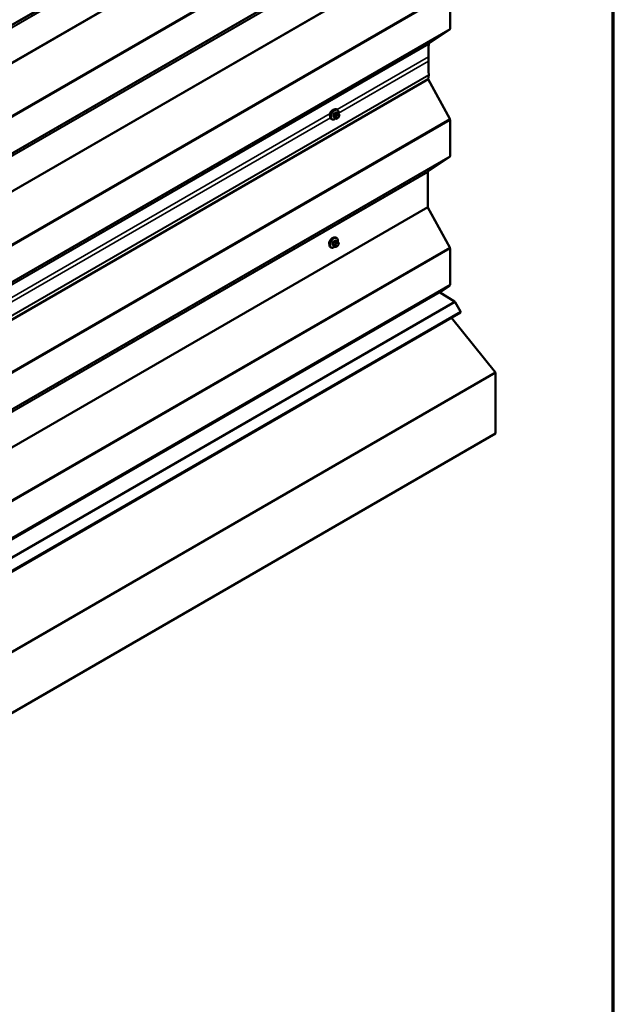
# Model space of a CAD drawing. Units: inches. Extents: x 0.6 to 33.4, y 0.6 to 21.4.
# Drawn here: x 29.8 to 33.4, y 9.4 to 15.4 of the extents above; entities that cross this region are included whole.
import ezdxf

# ---------------------------------------------------------------- set-up
doc = ezdxf.new("R2010")
doc.units = ezdxf.units.IN
doc.header["$LTSCALE"] = 2
doc.header["$MEASUREMENT"] = 0
for name, color, linetype, lineweight in [('Border (ANSI)', 7, 'Continuous', 70), ('Visible (ANSI)', 7, 'Continuous', 50), ('Visible Narrow (ANSI)', 7, 'Continuous', 35)]:
    doc.layers.add(name, color=color, linetype=linetype, lineweight=lineweight)

# ---------------------------------------------------------------- blocks, each defined once
blk = doc.blocks.new('Borders ATAS A Border')
at = {"layer": 'Border (ANSI)'}
blk.add_line((16.7, 0.3), (16.7, 10.7), dxfattribs=at)

msp = doc.modelspace()

# ---------------------------------------------------------------- linework, layer by layer
at = {"layer": 'Visible (ANSI)'}
for p, q in [((32.40618, 15.53697), (32.40618, 15.31752)), ((32.4042, 15.31278), (32.27742, 15.22628)), ((32.27466, 15.14597), (32.27466, 15.11875)), ((32.27407, 15.01015), (26.61722, 11.74416)), ((32.27268, 15.00934), (32.40419, 14.76835)), ((32.27649, 15.03531), (32.27407, 15.01015)), ((31.72409, 14.80277), (31.71501, 14.80802)), ((31.71942, 14.82406), (31.71659, 14.82569)), ((31.68608, 14.76632), (31.68326, 14.76796)), ((31.71041, 14.77087), (31.70132, 14.77612)), ((31.72262, 14.77329), (31.72046, 14.77204)), ((31.72915, 14.79775), (31.73023, 14.7962)), ((31.73084, 14.78477), (31.72975, 14.78198)), ((32.40618, 14.7613), (32.40618, 14.54186)), ((32.40419, 14.53711), (32.27165, 14.44728)), ((32.27065, 14.44491), (32.27065, 14.23227)), ((32.27165, 14.22875), (32.40419, 13.98587)), ((31.72009, 14.02252), (31.711, 14.02777)), ((31.71541, 14.04381), (31.71258, 14.04544)), ((31.68208, 13.98607), (31.67925, 13.98771)), ((31.7064, 13.99062), (31.69731, 13.99587)), ((31.71862, 13.99304), (31.71645, 13.99179)), ((31.72514, 14.01749), (31.72622, 14.01595)), ((31.72683, 14.00452), (31.72575, 14.00173)), ((32.40618, 13.97883), (32.40618, 13.75938)), ((32.40419, 13.75464), (32.35265, 13.7197)), ((26.69579, 10.45372), (32.35265, 13.7197)), ((32.34125, 13.71312), (32.43297, 13.65647)), ((32.43703, 13.65209), (32.46903, 13.59666)), ((26.81218, 10.32328), (32.46903, 13.58927)), ((32.6836, 13.2242), (32.41515, 13.55816)), ((32.6836, 13.2242), (27.02675, 9.95822)), ((32.6836, 12.85259), (32.6836, 13.2242)), ((32.6836, 12.85259), (27.02675, 9.5866))]:
    msp.add_line(p, q, dxfattribs=at)
for centre, major_axis, start_param, end_param in [((32.39864, 15.32188), (0.00533, -0.00924), 0.0434509, 0.7853982), ((33.59954, 14.38105), (0.93683, -1.62264), 3.8752042, 3.9269908), ((32.2802, 15.22173), (-0.00267, 0.00462), 0.0434509, 0.7336115), ((33.59954, 14.35383), (0.93683, -1.62264), 3.9269908, 3.979975), ((32.26899, 15.04055), (0.00533, -0.00924), 0.6806784, 0.8383823), ((31.69214, 14.80132), (0.01257, 0.02177), 0.4159912, 2.7256015), ((32.39864, 14.76566), (0.00533, -0.00924), 0.7853982, 1.5291537), ((32.39864, 14.54621), (0.00533, -0.00924), 0.0416426, 0.7853982), ((32.27442, 14.44273), (-0.00267, 0.00462), 0.0416426, 0.7853982), ((32.27442, 14.23009), (0.00267, -0.00462), 3.9269908, 4.6707464), ((31.68814, 14.02107), (0.01257, 0.02177), 0.4159912, 2.7256015), ((32.39864, 13.98318), (0.00533, -0.00924), 0.7853982, 1.5291537), ((32.39864, 13.76374), (0.00533, -0.00924), 0.0416426, 0.7853982), ((32.43276, 13.64963), (0.00427, -0.00739), 1.5707963, 2.3212879), ((32.46583, 13.59481), (0.0032, -0.00554), 0, 1.5707963)]:
    msp.add_ellipse(centre, major_axis=major_axis, ratio=0.5773503, start_param=start_param, end_param=end_param, dxfattribs=at)
for points, knots in [([(31.68326, 14.76796), (31.68147, 14.76899), (31.67994, 14.77046), (31.67748, 14.77414), (31.6766, 14.77639), (31.67554, 14.78156), (31.67543, 14.78453), (31.67605, 14.79079), (31.67678, 14.79409), (31.679, 14.80064), (31.68048, 14.8039), (31.68403, 14.81005), (31.6861, 14.81296), (31.69064, 14.81814), (31.69311, 14.82043), (31.69825, 14.82414), (31.70092, 14.82556), (31.7062, 14.82732), (31.70882, 14.82767), (31.71319, 14.82719), (31.71499, 14.82662), (31.71659, 14.82569)], [3.9269908, 3.9269908, 3.9269908, 3.9269908, 4.2046128, 4.2046128, 4.5036441, 4.5036441, 4.8315412, 4.8315412, 5.1651532, 5.1651532, 5.4966606, 5.4966606, 5.8271051, 5.8271051, 6.1585924, 6.1585924, 6.4921873, 6.4921873, 6.8200709, 6.8200709, 7.0685835, 7.0685835, 7.0685835, 7.0685835]), ([(31.71942, 14.82406), (31.72121, 14.82303), (31.72274, 14.82156), (31.72519, 14.81788), (31.72607, 14.81563), (31.72713, 14.81046), (31.72724, 14.80749), (31.72683, 14.80328), (31.72667, 14.80215), (31.72645, 14.80101)], [0.7853982, 0.7853982, 0.7853982, 0.7853982, 1.0630201, 1.0630201, 1.3620515, 1.3620515, 1.6899486, 1.6899486, 1.8071662, 1.8071662, 1.8071662, 1.8071662]), ([(31.70928, 14.77152), (31.70854, 14.77089), (31.70778, 14.7703), (31.70443, 14.76788), (31.70176, 14.76646), (31.69647, 14.7647), (31.69385, 14.76435), (31.68949, 14.76483), (31.68769, 14.7654), (31.68608, 14.76632)], [2.9175713, 2.9175713, 2.9175713, 2.9175713, 3.0169997, 3.0169997, 3.3505946, 3.3505946, 3.6784783, 3.6784783, 3.9269908, 3.9269908, 3.9269908, 3.9269908]), ([(31.72046, 14.77204), (31.71944, 14.77145), (31.71837, 14.77087), (31.71683, 14.7702), (31.71645, 14.77005), (31.71574, 14.76983), (31.71543, 14.76975), (31.71467, 14.76963), (31.71423, 14.76961), (31.71338, 14.76969), (31.71297, 14.76978), (31.71205, 14.77005), (31.71154, 14.77027), (31.71084, 14.77063), (31.71062, 14.77075), (31.71041, 14.77087)], [0, 0, 0, 0, 0.07975721, 0.07975721, 0.10437466, 0.10437466, 0.12296051, 0.12296051, 0.14788663, 0.14788663, 0.17263521, 0.17263521, 0.20631935, 0.20631935, 0.22235234, 0.22235234, 0.22235234, 0.22235234]), ([(31.72975, 14.78198), (31.72915, 14.78043), (31.72853, 14.77892), (31.72745, 14.77716), (31.72722, 14.77682), (31.72682, 14.77634), (31.72667, 14.77617), (31.72629, 14.77579), (31.72606, 14.77558), (31.72552, 14.77515), (31.72522, 14.77493), (31.72418, 14.77421), (31.7234, 14.77374), (31.72262, 14.77329)], [0, 0, 0, 0, 0.09701132, 0.09701132, 0.11992605, 0.11992605, 0.13282142, 0.13282142, 0.1519633, 0.1519633, 0.17726961, 0.17726961, 0.23848092, 0.23848092, 0.23848092, 0.23848092]), ([(31.72409, 14.80277), (31.72439, 14.8026), (31.7247, 14.80241), (31.72525, 14.80203), (31.7255, 14.80184), (31.72594, 14.80148), (31.72614, 14.80131), (31.72655, 14.80093), (31.72676, 14.80071), (31.72713, 14.80032), (31.72728, 14.80014), (31.72769, 14.79967), (31.72793, 14.79938), (31.72852, 14.79862), (31.72885, 14.79817), (31.72915, 14.79775)], [0, 0, 0, 0, 0.02253627, 0.02253627, 0.04087028, 0.04087028, 0.05538828, 0.05538828, 0.07330019, 0.07330019, 0.08915654, 0.08915654, 0.1176097, 0.1176097, 0.16280179, 0.16280179, 0.16280179, 0.16280179]), ([(31.73023, 14.7962), (31.73054, 14.79577), (31.73085, 14.79531), (31.73138, 14.79445), (31.7316, 14.79408), (31.73194, 14.79342), (31.73206, 14.79317), (31.73225, 14.79269), (31.73232, 14.79248), (31.73249, 14.79182), (31.73254, 14.79134), (31.7325, 14.79041), (31.73243, 14.78995), (31.73217, 14.78867), (31.73193, 14.78787), (31.73141, 14.7863), (31.73113, 14.78553), (31.73084, 14.78477)], [0, 0, 0, 0, 0.0466736, 0.0466736, 0.08169785, 0.08169785, 0.10019633, 0.10019633, 0.11345958, 0.11345958, 0.14022733, 0.14022733, 0.16668756, 0.16668756, 0.2146195, 0.2146195, 0.26185627, 0.26185627, 0.26185627, 0.26185627]), ([(31.67925, 13.98771), (31.67746, 13.98874), (31.67593, 13.99021), (31.67348, 13.99389), (31.6726, 13.99614), (31.67154, 14.00131), (31.67143, 14.00427), (31.67204, 14.01054), (31.67278, 14.01384), (31.675, 14.02039), (31.67648, 14.02365), (31.68003, 14.0298), (31.68209, 14.03271), (31.68663, 14.03789), (31.6891, 14.04018), (31.69424, 14.04389), (31.69691, 14.04531), (31.70219, 14.04707), (31.70481, 14.04742), (31.70918, 14.04694), (31.71098, 14.04637), (31.71258, 14.04544)], [3.9269908, 3.9269908, 3.9269908, 3.9269908, 4.2046128, 4.2046128, 4.5036441, 4.5036441, 4.8315412, 4.8315412, 5.1651532, 5.1651532, 5.4966606, 5.4966606, 5.8271051, 5.8271051, 6.1585924, 6.1585924, 6.4921873, 6.4921873, 6.8200709, 6.8200709, 7.0685835, 7.0685835, 7.0685835, 7.0685835]), ([(31.71541, 14.04381), (31.7172, 14.04278), (31.71873, 14.04131), (31.72118, 14.03763), (31.72206, 14.03538), (31.72313, 14.03021), (31.72323, 14.02724), (31.72282, 14.02303), (31.72266, 14.0219), (31.72245, 14.02076)], [0.7853982, 0.7853982, 0.7853982, 0.7853982, 1.0630201, 1.0630201, 1.3620515, 1.3620515, 1.6899486, 1.6899486, 1.8071662, 1.8071662, 1.8071662, 1.8071662]), ([(31.70528, 13.99127), (31.70453, 13.99064), (31.70377, 13.99004), (31.70042, 13.98763), (31.69775, 13.9862), (31.69247, 13.98445), (31.68985, 13.9841), (31.68548, 13.98458), (31.68368, 13.98515), (31.68208, 13.98607)], [2.9175713, 2.9175713, 2.9175713, 2.9175713, 3.0169997, 3.0169997, 3.3505946, 3.3505946, 3.6784783, 3.6784783, 3.9269908, 3.9269908, 3.9269908, 3.9269908]), ([(31.71645, 13.99179), (31.71543, 13.9912), (31.71437, 13.99062), (31.71282, 13.98995), (31.71244, 13.9898), (31.71174, 13.98958), (31.71142, 13.9895), (31.71067, 13.98938), (31.71022, 13.98936), (31.70938, 13.98944), (31.70897, 13.98953), (31.70805, 13.9898), (31.70754, 13.99002), (31.70683, 13.99038), (31.70661, 13.9905), (31.7064, 13.99062)], [0, 0, 0, 0, 0.07975721, 0.07975721, 0.10437466, 0.10437466, 0.12296051, 0.12296051, 0.14788663, 0.14788663, 0.17263521, 0.17263521, 0.20631935, 0.20631935, 0.22235234, 0.22235234, 0.22235234, 0.22235234]), ([(31.72575, 14.00173), (31.72515, 14.00018), (31.72453, 13.99867), (31.72345, 13.99691), (31.72321, 13.99657), (31.72282, 13.99609), (31.72266, 13.99592), (31.72228, 13.99554), (31.72205, 13.99533), (31.72151, 13.9949), (31.72121, 13.99468), (31.72017, 13.99396), (31.7194, 13.99349), (31.71862, 13.99304)], [0, 0, 0, 0, 0.09701132, 0.09701132, 0.11992605, 0.11992605, 0.13282142, 0.13282142, 0.1519633, 0.1519633, 0.17726961, 0.17726961, 0.23848092, 0.23848092, 0.23848092, 0.23848092]), ([(31.72009, 14.02252), (31.72038, 14.02235), (31.72069, 14.02216), (31.72125, 14.02178), (31.7215, 14.02159), (31.72193, 14.02123), (31.72213, 14.02106), (31.72254, 14.02068), (31.72276, 14.02046), (31.72312, 14.02007), (31.72328, 14.01989), (31.72368, 14.01942), (31.72392, 14.01913), (31.72452, 14.01837), (31.72484, 14.01792), (31.72514, 14.01749)], [0, 0, 0, 0, 0.02253627, 0.02253627, 0.04087028, 0.04087028, 0.05538828, 0.05538828, 0.07330019, 0.07330019, 0.08915654, 0.08915654, 0.1176097, 0.1176097, 0.16280179, 0.16280179, 0.16280179, 0.16280179]), ([(31.72622, 14.01595), (31.72653, 14.01552), (31.72684, 14.01506), (31.72737, 14.0142), (31.72759, 14.01383), (31.72793, 14.01317), (31.72805, 14.01292), (31.72824, 14.01244), (31.72831, 14.01223), (31.72848, 14.01157), (31.72853, 14.01109), (31.7285, 14.01016), (31.72843, 14.0097), (31.72816, 14.00842), (31.72792, 14.00762), (31.72741, 14.00605), (31.72712, 14.00528), (31.72683, 14.00452)], [0, 0, 0, 0, 0.0466736, 0.0466736, 0.08169785, 0.08169785, 0.10019633, 0.10019633, 0.11345958, 0.11345958, 0.14022733, 0.14022733, 0.16668756, 0.16668756, 0.2146195, 0.2146195, 0.26185627, 0.26185627, 0.26185627, 0.26185627])]:
    msp.add_open_spline(points, degree=3, knots=knots, dxfattribs=at)
at = {"layer": 'Visible Narrow (ANSI)'}
for p, q in [((26.74734, 13.61175), (32.40419, 16.87774)), ((26.74933, 13.6165), (32.40618, 16.88248)), ((26.6138, 13.51955), (32.27065, 16.78553)), ((26.61479, 13.52192), (32.27165, 16.78791)), ((26.6138, 13.30691), (32.27065, 16.57289)), ((26.61479, 13.30339), (32.27165, 16.56937)), ((26.74734, 13.06051), (32.40419, 16.3265)), ((26.74933, 13.05346), (32.40618, 16.31945)), ((26.74734, 12.82927), (32.40419, 16.09526)), ((26.74933, 12.83402), (32.40618, 16.10001)), ((26.6138, 12.73707), (32.27065, 16.00306)), ((26.61479, 12.73944), (32.27165, 16.00543)), ((26.6138, 12.52443), (32.27065, 15.79042)), ((26.61479, 12.52091), (32.27165, 15.7869)), ((26.74734, 12.27803), (32.40419, 15.54402)), ((26.74933, 12.27099), (32.40618, 15.53697)), ((26.74734, 12.0468), (32.4042, 15.31278)), ((26.74933, 12.05154), (32.40618, 15.31752)), ((26.61958, 11.95815), (32.27644, 15.22413)), ((26.62057, 11.96029), (32.27742, 15.22628)), ((31.71826, 14.82473), (32.27466, 15.14597)), ((31.72669, 14.80238), (32.27466, 15.11875)), ((26.61963, 11.76932), (32.27649, 15.03531)), ((26.61966, 11.77067), (32.27652, 15.03666)), ((31.71307, 14.80779), (31.72209, 14.80257)), ((26.74734, 11.50236), (32.40419, 14.76835)), ((26.74933, 11.49531), (32.40618, 14.7613)), ((29.45552, 13.51834), (31.67591, 14.80028)), ((29.46394, 13.49599), (31.67769, 14.77409)), ((31.70511, 14.78145), (31.69608, 14.78666)), ((31.69608, 14.78339), (31.70511, 14.77818)), ((31.70093, 14.79914), (31.70996, 14.79393)), ((31.70996, 14.77129), (31.70093, 14.7765)), ((31.71241, 14.79698), (31.70338, 14.80219)), ((31.7097, 14.78815), (31.70862, 14.78536)), ((31.70862, 14.77457), (31.7097, 14.77303)), ((31.71565, 14.78289), (31.71674, 14.78568)), ((31.71674, 14.77491), (31.71565, 14.77645)), ((31.71996, 14.79946), (31.71779, 14.79821)), ((31.72156, 14.79168), (31.72373, 14.79293)), ((31.72373, 14.77573), (31.72156, 14.77448)), ((31.72855, 14.7925), (31.72964, 14.79096)), ((31.72964, 14.78453), (31.72855, 14.78173)), ((26.74734, 11.27113), (32.40419, 14.53711)), ((26.74933, 11.27587), (32.40618, 14.54186)), ((26.6138, 11.17892), (32.27065, 14.44491)), ((26.61479, 11.1813), (32.27165, 14.44728)), ((26.6138, 10.96629), (32.27065, 14.23227)), ((26.61479, 10.96276), (32.27165, 14.22875)), ((31.70906, 14.02753), (31.71809, 14.02232)), ((26.74734, 10.71989), (32.40419, 13.98587)), ((26.74933, 10.71284), (32.40618, 13.97883)), ((31.7011, 14.0012), (31.69208, 14.00641)), ((31.69208, 14.00314), (31.7011, 13.99793)), ((31.69692, 14.01889), (31.70595, 14.01368)), ((31.70595, 13.99104), (31.69692, 13.99625)), ((31.7084, 14.01673), (31.69937, 14.02194)), ((31.70569, 14.0079), (31.70461, 14.00511)), ((31.70461, 13.99432), (31.70569, 13.99278)), ((31.71165, 14.00264), (31.71273, 14.00543)), ((31.71273, 13.99466), (31.71165, 13.9962)), ((31.71595, 14.01921), (31.71378, 14.01796)), ((31.71756, 14.01143), (31.71972, 14.01268)), ((31.71972, 13.99548), (31.71756, 13.99423)), ((31.72455, 14.01225), (31.72563, 14.01071)), ((31.72563, 14.00428), (31.72455, 14.00148)), ((26.74734, 10.48865), (32.40419, 13.75464)), ((26.74933, 10.4934), (32.40618, 13.75938)), ((32.43297, 13.65647), (26.77612, 10.39048)), ((32.43703, 13.65209), (26.78017, 10.38611)), ((32.46903, 13.59666), (26.81218, 10.33067))]:
    msp.add_line(p, q, dxfattribs=at)
for centre, major_axis, ratio, start_param, end_param in [((31.69992, 14.79682), (-0.01667, -0.02887), 0.5773503, 3.1415927, 6.2831853), ((31.70275, 14.79519), (-0.01667, -0.02887), 0.5773503, 3.1415927, 6.2831853), ((31.70451, 14.79418), (-0.01581, -0.02738), 0.5773503, 2.1358827, 7.2774852), ((31.64608, 14.84175), (-0.08684, 0), 0.5773503, 2.2783949, 2.4339941), ((31.64608, 14.84087), (0.08815, 0), 0.5773503, 5.4199876, 5.5755867), ((31.71307, 14.80887), (-0.00075, 0.00111), 0.6204762, 0.9360492, 2.3141477), ((31.71633, 14.80858), (-0.00106, -0.00081), 0.7414172, 5.2254585, 6.1180828), ((31.65646, 14.84082), (-0.06769, 0.05441), 0.2113249, 3.8121464, 3.8513065), ((31.6357, 14.82884), (-0.00773, -0.0865), 0.7886751, 1.1421173, 1.2977165), ((31.69527, 14.78673), (0.00121, -0.00056), 0.2555579, 0.9540482, 2.3321467), ((31.69527, 14.78238), (0.00106, 0.00081), 0.7414172, 0.3203717, 1.6984702), ((31.6357, 14.815), (0.06769, -0.05441), 0.2113249, 0.5541147, 0.7097139), ((31.63636, 14.82878), (0.00784, 0.0878), 0.7886751, 4.28371, 4.4393091), ((31.63636, 14.81582), (-0.06871, 0.05523), 0.2113249, 3.6957074, 3.8513065), ((31.70011, 14.79922), (-0.00127, 0.0004), 0.1658133, 4.0684645, 5.446563), ((31.70011, 14.77548), (0.00113, 0.00071), 0.8311618, 0.3898609, 1.7679594), ((31.70338, 14.80328), (0.00059, -0.0012), 0.5307316, 4.1556766, 5.5337751), ((31.70756, 14.78123), (-0.002, -0.00346), 0.5773503, 4.9741884, 6.0213859), ((31.71188, 14.78506), (0.00497, -0.00193), 0.2113249, 4.0804747, 5.651271), ((31.71188, 14.77863), (-0.00436, -0.00307), 0.7886751, 0.3508794, 1.9216757), ((31.71296, 14.78786), (-0.00497, 0.00193), 0.2113249, 0.938882, 2.5096783), ((31.71296, 14.77709), (-0.00436, -0.00307), 0.7886751, 0.3508794, 1.9216757), ((31.71241, 14.79371), (0.002, 0.00346), 0.5773503, 0.7853982, 1.8325957), ((31.71241, 14.77434), (-0.002, -0.00346), 0.5773503, 6.0213859, 6.2831853), ((31.72048, 14.78246), (-0.00394, -0.00683), 0.5773503, 4.9741884, 6.0213859), ((31.72156, 14.78525), (0.00394, 0.00683), 0.5773503, 0.7853982, 1.8325957), ((31.72156, 14.78092), (-0.00394, -0.00683), 0.5773503, 6.0213859, 7.0685835), ((31.71779, 14.79386), (0.00267, -0.00462), 0.5773503, 0.7853982, 2.3561945), ((31.71996, 14.79511), (-0.00267, 0.00462), 0.5773503, 3.9269908, 5.4977871), ((31.71779, 14.77666), (0.00267, -0.00462), 0.5773503, 0, 0.7853982), ((31.72209, 14.79931), (0.002, 0.00346), 0.5773503, 0, 0.7853982), ((31.71996, 14.77791), (0.00267, -0.00462), 0.5773503, 0, 0.7853982), ((31.72373, 14.7865), (0.00394, 0.00683), 0.5773503, 6.0213859, 7.0685835), ((31.72373, 14.78217), (-0.00394, -0.00683), 0.5773503, 0.7853982, 1.8325957), ((31.72478, 14.79468), (0.00436, 0.00307), 0.7886751, 5.0632684, 6.2831853), ((31.72478, 14.78391), (0.00497, -0.00193), 0.2113249, 5.651271, 6.2831853), ((31.72587, 14.79314), (0.00436, 0.00307), 0.7886751, 5.0632684, 6.2831853), ((31.72481, 14.78496), (0.00394, 0.00683), 0.5773503, 4.9741884, 6.0213859), ((31.72587, 14.7867), (0.00497, -0.00193), 0.2113249, 5.651271, 6.2831853), ((31.69592, 14.01657), (-0.01667, -0.02887), 0.5773503, 3.1415927, 6.2831853), ((31.69874, 14.01494), (-0.01667, -0.02887), 0.5773503, 3.1415927, 6.2831853), ((31.70051, 14.01392), (-0.01581, -0.02738), 0.5773503, 2.1358827, 7.2774852), ((31.64207, 14.0615), (-0.08684, 0), 0.5773503, 2.2783949, 2.4339941), ((31.64207, 14.06062), (0.08815, 0), 0.5773503, 5.4199876, 5.5755867), ((31.70906, 14.02862), (-0.00075, 0.00111), 0.6204762, 0.9360492, 2.3141477), ((31.71233, 14.02833), (-0.00106, -0.00081), 0.7414172, 5.2254585, 6.1180828), ((31.65245, 14.06057), (-0.06769, 0.05441), 0.2113249, 3.8121464, 3.8513065), ((31.6317, 14.04859), (-0.00773, -0.0865), 0.7886751, 1.1421173, 1.2977165), ((31.69126, 14.00648), (0.00121, -0.00056), 0.2555579, 0.9540482, 2.3321467), ((31.69126, 14.00213), (0.00106, 0.00081), 0.7414172, 0.3203717, 1.6984702), ((31.6317, 14.03475), (0.06769, -0.05441), 0.2113249, 0.5541147, 0.7097139), ((31.63236, 14.04853), (0.00784, 0.0878), 0.7886751, 4.28371, 4.4393091), ((31.63236, 14.03557), (-0.06871, 0.05523), 0.2113249, 3.6957074, 3.8513065), ((31.69611, 14.01897), (-0.00127, 0.0004), 0.1658133, 4.0684645, 5.446563), ((31.69611, 13.99523), (0.00113, 0.00071), 0.8311618, 0.3898609, 1.7679594), ((31.69937, 14.02303), (0.00059, -0.0012), 0.5307316, 4.1556766, 5.5337751), ((31.70355, 14.00098), (-0.002, -0.00346), 0.5773503, 4.9741884, 6.0213859), ((31.70787, 14.00481), (0.00497, -0.00193), 0.2113249, 4.0804747, 5.651271), ((31.70787, 13.99838), (-0.00436, -0.00307), 0.7886751, 0.3508794, 1.9216757), ((31.70896, 14.0076), (-0.00497, 0.00193), 0.2113249, 0.938882, 2.5096783), ((31.70896, 13.99684), (-0.00436, -0.00307), 0.7886751, 0.3508794, 1.9216757), ((31.7084, 14.01346), (0.002, 0.00346), 0.5773503, 0.7853982, 1.8325957), ((31.7084, 13.99408), (-0.002, -0.00346), 0.5773503, 6.0213859, 6.2831853), ((31.71647, 14.00221), (-0.00394, -0.00683), 0.5773503, 4.9741884, 6.0213859), ((31.71756, 14.005), (0.00394, 0.00683), 0.5773503, 0.7853982, 1.8325957), ((31.71756, 14.00067), (-0.00394, -0.00683), 0.5773503, 6.0213859, 7.0685835), ((31.71378, 14.01361), (0.00267, -0.00462), 0.5773503, 0.7853982, 2.3561945), ((31.71595, 14.01486), (-0.00267, 0.00462), 0.5773503, 3.9269908, 5.4977871), ((31.71378, 13.99641), (0.00267, -0.00462), 0.5773503, 0, 0.7853982), ((31.71809, 14.01906), (0.002, 0.00346), 0.5773503, 0, 0.7853982), ((31.71595, 13.99766), (0.00267, -0.00462), 0.5773503, 0, 0.7853982), ((31.71972, 14.00625), (0.00394, 0.00683), 0.5773503, 6.0213859, 7.0685835), ((31.71972, 14.00192), (-0.00394, -0.00683), 0.5773503, 0.7853982, 1.8325957), ((31.72078, 14.01443), (0.00436, 0.00307), 0.7886751, 5.0632684, 6.2831853), ((31.72078, 14.00366), (0.00497, -0.00193), 0.2113249, 5.651271, 6.2831853), ((31.72186, 14.01289), (0.00436, 0.00307), 0.7886751, 5.0632684, 6.2831853), ((31.7208, 14.00471), (0.00394, 0.00683), 0.5773503, 4.9741884, 6.0213859), ((31.72186, 14.00645), (0.00497, -0.00193), 0.2113249, 5.651271, 6.2831853)]:
    msp.add_ellipse(centre, major_axis=major_axis, ratio=ratio, start_param=start_param, end_param=end_param, dxfattribs=at)
for points, knots in [([(31.71529, 14.80887), (31.7152, 14.80899), (31.7151, 14.8091), (31.71465, 14.8095), (31.71425, 14.80967), (31.71347, 14.80972), (31.71311, 14.80966), (31.71252, 14.80943), (31.71229, 14.80931), (31.71207, 14.80916)], [-0.10594378, -0.10594378, -0.10594378, -0.10594378, -0.09268701, -0.09268701, -0.05149278, -0.05149278, -0.01980492, -0.01980492, 0, 0, 0, 0]), ([(31.71307, 14.80779), (31.71323, 14.8079), (31.7134, 14.808), (31.71384, 14.80818), (31.71411, 14.80823), (31.71459, 14.8082), (31.71481, 14.80813), (31.71501, 14.80802)], [0, 0, 0, 0, 0.019804916, 0.019804916, 0.051492782, 0.051492782, 0.079431459, 0.079431459, 0.079431459, 0.079431459]), ([(31.69454, 14.78734), (31.69444, 14.78714), (31.69436, 14.78694), (31.69407, 14.7861), (31.69395, 14.78547), (31.69397, 14.78445), (31.69405, 14.78403), (31.69428, 14.78344), (31.6944, 14.78323), (31.69454, 14.78305)], [-0.10594378, -0.10594378, -0.10594378, -0.10594378, -0.09268701, -0.09268701, -0.05149278, -0.05149278, -0.01980492, -0.01980492, 0, 0, 0, 0]), ([(31.69608, 14.78339), (31.69597, 14.78353), (31.69588, 14.78369), (31.69569, 14.78415), (31.69563, 14.78447), (31.69562, 14.78525), (31.69571, 14.78572), (31.69594, 14.78635), (31.69601, 14.78651), (31.69608, 14.78666)], [0, 0, 0, 0, 0.01980492, 0.01980492, 0.05149278, 0.05149278, 0.09268701, 0.09268701, 0.10594378, 0.10594378, 0.10594378, 0.10594378]), ([(31.70253, 14.80365), (31.70235, 14.80356), (31.70218, 14.80346), (31.70148, 14.803), (31.70098, 14.80254), (31.70021, 14.80156), (31.69992, 14.80109), (31.69954, 14.80028), (31.69941, 14.79996), (31.69931, 14.79964)], [-0.10594378, -0.10594378, -0.10594378, -0.10594378, -0.09268701, -0.09268701, -0.05149278, -0.05149278, -0.01980492, -0.01980492, 0, 0, 0, 0]), ([(31.69931, 14.77626), (31.69938, 14.77615), (31.69946, 14.77606), (31.69982, 14.7757), (31.7002, 14.77555), (31.70098, 14.77549), (31.70136, 14.77554), (31.70183, 14.77569), (31.7019, 14.77571), (31.70197, 14.77574)], [-0.105943778, -0.105943778, -0.105943778, -0.105943778, -0.092687007, -0.092687007, -0.051492782, -0.051492782, -0.019804916, -0.019804916, -0.014154518, -0.014154518, -0.014154518, -0.014154518]), ([(31.70093, 14.79914), (31.701, 14.79939), (31.70109, 14.79964), (31.70138, 14.80026), (31.7016, 14.80062), (31.70218, 14.80136), (31.70256, 14.80171), (31.70311, 14.80205), (31.70324, 14.80213), (31.70338, 14.80219)], [0, 0, 0, 0, 0.01980492, 0.01980492, 0.05149278, 0.05149278, 0.09268701, 0.09268701, 0.10594378, 0.10594378, 0.10594378, 0.10594378]), ([(31.70132, 14.77612), (31.70124, 14.77616), (31.70117, 14.77622), (31.70103, 14.77635), (31.70098, 14.77642), (31.70093, 14.7765)], [0.079431459, 0.079431459, 0.079431459, 0.079431459, 0.092687007, 0.092687007, 0.105943778, 0.105943778, 0.105943778, 0.105943778]), ([(31.71128, 14.02862), (31.71119, 14.02874), (31.71109, 14.02885), (31.71064, 14.02925), (31.71024, 14.02942), (31.70946, 14.02947), (31.7091, 14.02941), (31.70852, 14.02918), (31.70829, 14.02906), (31.70807, 14.02891)], [-0.10594378, -0.10594378, -0.10594378, -0.10594378, -0.09268701, -0.09268701, -0.05149278, -0.05149278, -0.01980492, -0.01980492, 0, 0, 0, 0]), ([(31.70906, 14.02753), (31.70922, 14.02765), (31.70939, 14.02775), (31.70983, 14.02793), (31.7101, 14.02798), (31.71059, 14.02795), (31.7108, 14.02788), (31.711, 14.02777)], [0, 0, 0, 0, 0.019804916, 0.019804916, 0.051492782, 0.051492782, 0.079431459, 0.079431459, 0.079431459, 0.079431459]), ([(31.69053, 14.00709), (31.69044, 14.00689), (31.69035, 14.00669), (31.69006, 14.00585), (31.68995, 14.00522), (31.68996, 14.0042), (31.69004, 14.00378), (31.69027, 14.00319), (31.69039, 14.00298), (31.69053, 14.0028)], [-0.10594378, -0.10594378, -0.10594378, -0.10594378, -0.09268701, -0.09268701, -0.05149278, -0.05149278, -0.01980492, -0.01980492, 0, 0, 0, 0]), ([(31.69208, 14.00314), (31.69197, 14.00328), (31.69187, 14.00344), (31.69169, 14.0039), (31.69163, 14.00421), (31.69161, 14.005), (31.6917, 14.00547), (31.69194, 14.0061), (31.692, 14.00626), (31.69208, 14.00641)], [0, 0, 0, 0, 0.01980492, 0.01980492, 0.05149278, 0.05149278, 0.09268701, 0.09268701, 0.10594378, 0.10594378, 0.10594378, 0.10594378]), ([(31.69852, 14.02339), (31.69835, 14.02331), (31.69817, 14.02321), (31.69747, 14.02275), (31.69697, 14.02228), (31.69621, 14.02131), (31.69592, 14.02084), (31.69553, 14.02003), (31.6954, 14.01971), (31.6953, 14.01939)], [-0.10594378, -0.10594378, -0.10594378, -0.10594378, -0.09268701, -0.09268701, -0.05149278, -0.05149278, -0.01980492, -0.01980492, 0, 0, 0, 0]), ([(31.6953, 13.99601), (31.69537, 13.9959), (31.69545, 13.99581), (31.69582, 13.99545), (31.69619, 13.9953), (31.69697, 13.99524), (31.69735, 13.99529), (31.69782, 13.99544), (31.6979, 13.99546), (31.69797, 13.99549)], [-0.105943778, -0.105943778, -0.105943778, -0.105943778, -0.092687007, -0.092687007, -0.051492782, -0.051492782, -0.019804916, -0.019804916, -0.014154518, -0.014154518, -0.014154518, -0.014154518]), ([(31.69692, 14.01889), (31.69699, 14.01914), (31.69709, 14.01939), (31.69737, 14.02001), (31.69759, 14.02037), (31.69817, 14.02111), (31.69856, 14.02146), (31.6991, 14.0218), (31.69924, 14.02188), (31.69937, 14.02194)], [0, 0, 0, 0, 0.01980492, 0.01980492, 0.05149278, 0.05149278, 0.09268701, 0.09268701, 0.10594378, 0.10594378, 0.10594378, 0.10594378]), ([(31.69731, 13.99587), (31.69723, 13.99591), (31.69716, 13.99597), (31.69703, 13.9961), (31.69697, 13.99617), (31.69692, 13.99625)], [0.079431459, 0.079431459, 0.079431459, 0.079431459, 0.092687007, 0.092687007, 0.105943778, 0.105943778, 0.105943778, 0.105943778])]:
    msp.add_open_spline(points, degree=3, knots=knots, dxfattribs=at)
for points in [[(31.70862, 14.78536), (31.70674, 14.78051), (31.70511, 14.78145)], [(31.70511, 14.77818), (31.70674, 14.77724), (31.70862, 14.77457)], [(31.70996, 14.79393), (31.71158, 14.79299), (31.7097, 14.78815)], [(31.7097, 14.77303), (31.71158, 14.77035), (31.70996, 14.77129)], [(31.71779, 14.79821), (31.71403, 14.79604), (31.71241, 14.79698)], [(31.72209, 14.80257), (31.72372, 14.80164), (31.71996, 14.79946)], [(31.70461, 14.00511), (31.70273, 14.00026), (31.7011, 14.0012)], [(31.7011, 13.99793), (31.70273, 13.99699), (31.70461, 13.99432)], [(31.70595, 14.01368), (31.70757, 14.01274), (31.70569, 14.0079)], [(31.70569, 13.99278), (31.70757, 13.9901), (31.70595, 13.99104)], [(31.71378, 14.01796), (31.71002, 14.01579), (31.7084, 14.01673)], [(31.71809, 14.02232), (31.71971, 14.02139), (31.71595, 14.01921)]]:
    msp.add_open_spline(points, degree=2, dxfattribs=at)

# ---------------------------------------------------------------- block references
at = {"xscale": 2, "yscale": 2, "zscale": 2}
msp.add_blockref('Borders ATAS A Border', (0, 0), dxfattribs=at)

doc.saveas('drawing.dxf')
